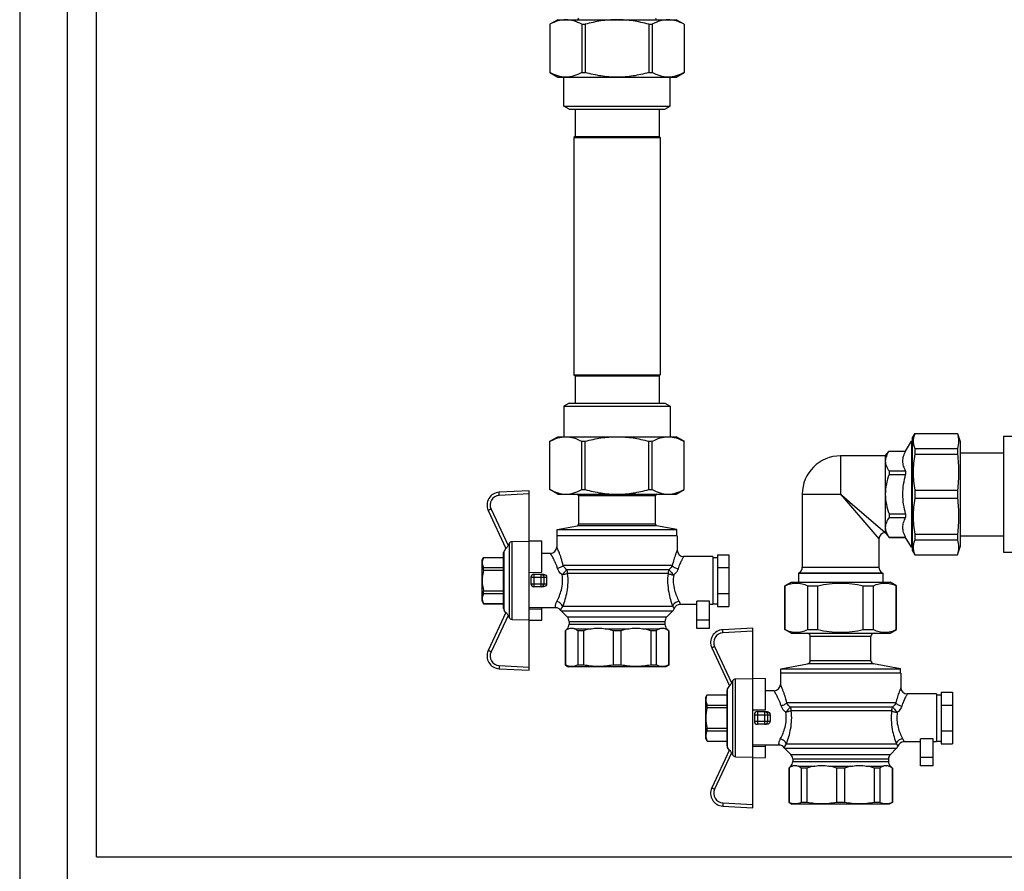
# Model space of a CAD drawing. Units: millimetres. Extents: x 0 to 841, y 0 to 594.
# Drawn here: x 416 to 509, y 222 to 302 of the extents above; entities that cross this region are included whole.
import ezdxf

# ---------------------------------------------------------------- set-up
doc = ezdxf.new("R2010")
doc.units = ezdxf.units.MM
doc.header["$LTSCALE"] = 46.255
doc.layers.get('0').update_dxf_attribs({"linetype": 'CONTINUOUS'})

msp = doc.modelspace()

# ---------------------------------------------------------------- linework, layer by layer
at = {"color": 7, "linetype": 'Continuous'}
for p, q in [((416.363, 406.626), (416.363, 192.426)), ((420.863, 192.426), (420.863, 402.126)), ((423.563, 223.776), (423.563, 399.426)), ((466.913, 302.376), (466.163, 301.943)), ((466.163, 301.943), (466.163, 297.409)), ((466.166, 301.943), (466.163, 301.943)), ((466.166, 301.943), (466.166, 297.409)), ((466.913, 302.376), (478.013, 302.376)), ((469.147, 301.943), (469.147, 297.409)), ((469.147, 301.943), (469.482, 301.943)), ((469.482, 301.943), (469.482, 297.409)), ((475.445, 301.943), (475.445, 297.409)), ((475.445, 301.943), (475.779, 301.943)), ((475.779, 301.943), (475.779, 297.409)), ((478.763, 301.943), (478.013, 302.376)), ((478.76, 301.943), (478.76, 297.409)), ((478.76, 301.943), (478.763, 301.943)), ((478.763, 301.943), (478.763, 297.409)), ((466.163, 297.409), (466.913, 296.976)), ((466.166, 297.409), (466.163, 297.409)), ((466.913, 296.976), (478.013, 296.976)), ((467.483, 294.253), (467.483, 296.976)), ((469.147, 297.409), (469.482, 297.409)), ((475.445, 297.409), (475.779, 297.409)), ((477.443, 294.253), (477.443, 296.976)), ((478.013, 296.976), (478.763, 297.409)), ((478.76, 297.409), (478.763, 297.409)), ((467.963, 293.976), (467.483, 294.253)), ((467.483, 294.253), (477.443, 294.253)), ((476.963, 293.976), (477.443, 294.253)), ((467.963, 293.976), (476.963, 293.976)), ((468.518, 293.976), (468.518, 291.426)), ((476.408, 293.976), (476.408, 291.426)), ((468.518, 291.426), (468.413, 291.321)), ((468.413, 291.321), (468.413, 269.031)), ((468.413, 291.321), (476.513, 291.321)), ((468.518, 291.426), (476.408, 291.426)), ((476.408, 291.426), (476.513, 291.321)), ((476.513, 291.321), (476.513, 269.031)), ((468.413, 269.031), (468.518, 268.926)), ((468.413, 269.031), (476.513, 269.031)), ((468.518, 268.926), (468.518, 266.376)), ((468.518, 268.926), (476.408, 268.926)), ((476.513, 269.031), (476.408, 268.926)), ((476.408, 268.926), (476.408, 266.376)), ((467.963, 266.376), (467.483, 266.099)), ((467.963, 266.376), (476.963, 266.376)), ((476.963, 266.376), (477.443, 266.099)), ((467.483, 266.099), (467.483, 263.226)), ((467.483, 266.099), (477.443, 266.099)), ((477.443, 266.099), (477.443, 263.226)), ((466.163, 262.793), (466.913, 263.226)), ((466.163, 258.259), (466.163, 262.793)), ((466.166, 262.793), (466.163, 262.793)), ((466.166, 258.259), (466.166, 262.793)), ((466.913, 263.226), (478.013, 263.226)), ((469.147, 258.259), (469.147, 262.793)), ((469.147, 262.793), (469.482, 262.793)), ((469.482, 258.259), (469.482, 262.793)), ((475.445, 258.259), (475.445, 262.793)), ((475.445, 262.793), (475.779, 262.793)), ((475.779, 258.259), (475.779, 262.793)), ((478.763, 262.793), (478.013, 263.226)), ((478.76, 258.259), (478.76, 262.793)), ((478.763, 262.793), (478.76, 262.793)), ((478.763, 258.259), (478.763, 262.793)), ((499.573, 261.876), (500.11, 262.806)), ((500.11, 262.806), (500.11, 252.846)), ((500.183, 262.806), (500.11, 262.806)), ((500.183, 263.076), (500.443, 263.526)), ((500.183, 263.076), (500.183, 252.576)), ((500.443, 263.526), (500.443, 263.513)), ((500.443, 263.526), (504.44, 263.526)), ((500.443, 263.513), (504.44, 263.513)), ((504.44, 263.526), (504.44, 263.513)), ((504.44, 263.526), (504.683, 262.776)), ((504.683, 262.776), (504.683, 252.876)), ((508.763, 263.271), (508.763, 252.381)), ((508.763, 263.271), (509.663, 263.271)), ((497.663, 261.426), (498.015, 261.876)), ((498.015, 261.871), (498.015, 261.876)), ((498.015, 261.876), (499.573, 261.876)), ((498.015, 261.871), (499.573, 261.871)), ((499.573, 261.871), (499.573, 261.876)), ((500.443, 262.116), (500.443, 261.578)), ((500.443, 262.116), (504.44, 262.116)), ((504.44, 262.116), (504.44, 261.578)), ((504.683, 261.726), (508.763, 261.726)), ((497.663, 261.426), (493.463, 261.426)), ((497.663, 261.426), (497.663, 254.226)), ((500.443, 261.578), (504.44, 261.578)), ((498.015, 260.016), (498.015, 259.681)), ((498.015, 260.016), (499.573, 260.016)), ((499.573, 260.016), (499.573, 259.681)), ((498.015, 259.681), (499.573, 259.681)), ((464.213, 258.156), (461.391, 258.008)), ((464.213, 241.296), (464.213, 258.156)), ((466.913, 257.826), (466.163, 258.259)), ((466.166, 258.259), (466.163, 258.259)), ((469.147, 258.259), (469.482, 258.259)), ((475.445, 258.259), (475.779, 258.259)), ((478.013, 257.826), (478.763, 258.259)), ((478.763, 258.259), (478.76, 258.259)), ((500.443, 258.206), (500.443, 257.445)), ((500.443, 258.206), (504.44, 258.206)), ((504.44, 258.206), (504.44, 257.445)), ((466.913, 257.826), (478.013, 257.826)), ((468.863, 255.009), (468.863, 257.676)), ((476.063, 255.009), (476.063, 257.676)), ((489.863, 257.826), (489.863, 250.972)), ((500.443, 257.445), (504.44, 257.445)), ((460.366, 256.302), (462.029, 252.735)), ((498.015, 255.97), (498.015, 255.636)), ((498.015, 255.97), (499.573, 255.97)), ((498.015, 255.636), (499.573, 255.636)), ((499.573, 255.97), (499.573, 255.636)), ((466.838, 254.526), (468.739, 254.861)), ((466.838, 253.926), (466.838, 254.526)), ((466.838, 254.526), (478.088, 254.526)), ((478.088, 254.526), (476.187, 254.861)), ((478.088, 253.926), (478.088, 254.526)), ((462.606, 253.391), (464.213, 253.413)), ((464.213, 253.461), (465.413, 253.436)), ((465.413, 250.497), (465.413, 253.436)), ((466.808, 253.926), (466.808, 252.876)), ((478.118, 253.926), (466.808, 253.926)), ((478.118, 253.926), (478.118, 252.576)), ((497.063, 253.626), (497.063, 250.972)), ((497.663, 254.226), (498.015, 253.776)), ((498.015, 253.776), (498.015, 253.78)), ((498.015, 253.78), (499.573, 253.78)), ((498.015, 253.776), (499.573, 253.776)), ((499.573, 253.776), (499.573, 253.78)), ((500.11, 252.846), (499.573, 253.776)), ((500.443, 254.073), (500.443, 253.535)), ((500.443, 254.073), (504.44, 254.073)), ((500.443, 253.535), (504.44, 253.535)), ((504.44, 254.073), (504.44, 253.535)), ((504.683, 253.926), (508.763, 253.926)), ((462.013, 252.771), (461.854, 252.495)), ((462.351, 253.237), (462.226, 253.012)), ((500.183, 252.846), (500.11, 252.846)), ((500.183, 252.576), (500.443, 252.126)), ((504.44, 252.126), (504.683, 252.876)), ((459.803, 251.676), (459.933, 251.901)), ((459.803, 247.776), (459.803, 251.676)), ((459.933, 251.896), (459.933, 251.901)), ((459.933, 251.901), (461.813, 251.901)), ((459.933, 251.896), (461.813, 251.896)), ((461.813, 247.106), (461.813, 252.345)), ((466.208, 252.276), (465.413, 252.276)), ((481.463, 251.976), (478.718, 251.976)), ((481.463, 251.976), (481.463, 247.476)), ((481.463, 251.901), (481.913, 251.901)), ((481.913, 252.151), (481.913, 247.301)), ((481.913, 252.151), (482.963, 252.151)), ((482.963, 252.151), (482.963, 247.301)), ((500.443, 252.139), (500.443, 252.126)), ((500.443, 252.139), (504.44, 252.139)), ((500.443, 252.126), (504.44, 252.126)), ((504.44, 252.139), (504.44, 252.126)), ((508.763, 252.381), (509.663, 252.381)), ((459.933, 250.689), (459.933, 250.933)), ((459.933, 250.933), (461.813, 250.933)), ((459.933, 250.689), (461.813, 250.689)), ((481.913, 250.938), (482.963, 250.938)), ((464.213, 250.476), (465.413, 250.497)), ((464.363, 250.026), (464.363, 249.426)), ((464.663, 250.326), (465.553, 250.326)), ((489.563, 250.453), (489.503, 250.418)), ((489.503, 250.418), (489.503, 249.576)), ((489.503, 250.418), (497.423, 250.418)), ((497.363, 250.453), (497.423, 250.418)), ((497.423, 250.418), (497.423, 249.576)), ((459.933, 248.519), (459.933, 248.762)), ((459.933, 248.762), (461.813, 248.762)), ((465.553, 249.126), (464.663, 249.126)), ((488.213, 249.229), (488.813, 249.576)), ((488.213, 245.122), (488.213, 249.229)), ((488.213, 249.229), (488.243, 249.229)), ((488.243, 245.122), (488.243, 249.229)), ((488.813, 249.576), (498.113, 249.576)), ((490.37, 245.122), (490.37, 249.229)), ((490.37, 249.229), (491.337, 249.229)), ((491.337, 245.122), (491.337, 249.229)), ((495.59, 245.122), (495.59, 249.229)), ((495.59, 249.229), (496.557, 249.229)), ((496.557, 245.122), (496.557, 249.229)), ((498.713, 249.229), (498.113, 249.576)), ((498.684, 245.122), (498.684, 249.229)), ((498.684, 249.229), (498.713, 249.229)), ((498.713, 245.122), (498.713, 249.229)), ((459.933, 248.519), (461.813, 248.519)), ((481.913, 248.513), (482.963, 248.513)), ((459.803, 247.776), (459.933, 247.551)), ((459.933, 247.551), (459.933, 247.555)), ((459.933, 247.555), (461.813, 247.555)), ((459.933, 247.551), (461.813, 247.551)), ((462.013, 246.681), (461.854, 246.956)), ((466.688, 247.176), (464.213, 247.176)), ((465.413, 247.011), (464.213, 247.027)), ((465.413, 246.016), (465.413, 247.176)), ((479.963, 247.476), (478.395, 247.476)), ((479.963, 245.226), (479.963, 247.777)), ((481.163, 247.777), (479.963, 247.777)), ((481.163, 245.226), (481.163, 247.777)), ((481.463, 247.476), (481.163, 247.476)), ((481.463, 247.551), (481.913, 247.551)), ((481.913, 247.301), (482.963, 247.301)), ((462.029, 246.717), (460.366, 243.149)), ((462.226, 246.439), (462.351, 246.214)), ((462.606, 246.061), (464.213, 246.039)), ((464.213, 245.99), (465.413, 246.016)), ((467.239, 246.85), (467.788, 246.302)), ((477.688, 246.85), (477.139, 246.302)), ((467.788, 245.2), (467.603, 245.016)), ((467.963, 245.877), (467.963, 245.624)), ((476.963, 245.877), (476.963, 245.624)), ((477.139, 245.2), (477.323, 245.016)), ((481.163, 245.226), (479.963, 245.226)), ((485.213, 245.256), (482.391, 245.108)), ((485.213, 228.396), (485.213, 245.256)), ((488.813, 244.776), (488.213, 245.122)), ((488.213, 245.122), (488.243, 245.122)), ((490.37, 245.122), (491.337, 245.122)), ((495.59, 245.122), (496.557, 245.122)), ((498.113, 244.776), (498.713, 245.122)), ((498.684, 245.122), (498.713, 245.122)), ((467.603, 245.016), (467.603, 241.79)), ((467.603, 245.016), (467.618, 245.016)), ((467.618, 245.016), (467.618, 241.79)), ((468.772, 245.016), (468.772, 241.79)), ((469.302, 245.016), (468.772, 245.016)), ((469.302, 245.016), (469.302, 241.79)), ((472.089, 245.016), (472.089, 241.79)), ((472.838, 245.016), (472.089, 245.016)), ((472.838, 245.016), (472.838, 241.79)), ((475.625, 245.016), (475.625, 241.79)), ((476.154, 245.016), (475.625, 245.016)), ((476.154, 245.016), (476.154, 241.79)), ((477.309, 245.016), (477.309, 241.79)), ((477.309, 245.016), (477.323, 245.016)), ((477.323, 245.016), (477.323, 241.79)), ((488.813, 244.776), (498.113, 244.776)), ((490.613, 242.187), (490.613, 244.476)), ((496.313, 242.187), (496.313, 244.476)), ((481.366, 243.402), (483.029, 239.835)), ((461.391, 241.444), (464.213, 241.296)), ((467.603, 241.79), (467.888, 241.626)), ((467.618, 241.79), (467.603, 241.79)), ((477.038, 241.626), (467.888, 241.626)), ((469.302, 241.79), (468.772, 241.79)), ((472.838, 241.79), (472.089, 241.79)), ((476.154, 241.79), (475.625, 241.79)), ((477.323, 241.79), (477.038, 241.626)), ((477.323, 241.79), (477.309, 241.79)), ((487.838, 241.446), (490.365, 241.891)), ((487.838, 241.026), (487.838, 241.446)), ((487.838, 241.446), (499.088, 241.446)), ((499.088, 241.446), (496.561, 241.891)), ((499.088, 241.026), (499.088, 241.446)), ((483.606, 240.491), (485.213, 240.513)), ((485.213, 240.561), (486.413, 240.536)), ((486.413, 237.597), (486.413, 240.536)), ((487.808, 241.026), (487.808, 239.976)), ((499.118, 241.026), (487.808, 241.026)), ((499.118, 241.026), (499.118, 239.676)), ((483.013, 239.871), (482.854, 239.595)), ((483.351, 240.337), (483.226, 240.112)), ((480.803, 238.776), (480.933, 239.001)), ((480.803, 234.876), (480.803, 238.776)), ((480.933, 238.996), (480.933, 239.001)), ((480.933, 239.001), (482.813, 239.001)), ((480.933, 238.996), (482.813, 238.996)), ((482.813, 234.206), (482.813, 239.445)), ((487.208, 239.376), (486.413, 239.376)), ((502.463, 239.076), (499.718, 239.076)), ((502.463, 239.076), (502.463, 234.576)), ((502.463, 239.001), (502.913, 239.001)), ((502.913, 239.251), (502.913, 234.401)), ((502.913, 239.251), (503.963, 239.251)), ((503.963, 239.251), (503.963, 234.401)), ((480.933, 237.789), (480.933, 238.033)), ((480.933, 238.033), (482.813, 238.033)), ((480.933, 237.789), (482.813, 237.789)), ((502.913, 238.038), (503.963, 238.038)), ((485.213, 237.576), (486.413, 237.597)), ((485.363, 237.126), (485.363, 236.526)), ((485.663, 237.426), (486.553, 237.426)), ((480.933, 235.619), (480.933, 235.862)), ((480.933, 235.862), (482.813, 235.862)), ((486.553, 236.226), (485.663, 236.226)), ((480.933, 235.619), (482.813, 235.619)), ((502.913, 235.613), (503.963, 235.613)), ((480.803, 234.876), (480.933, 234.651)), ((480.933, 234.651), (480.933, 234.655)), ((480.933, 234.655), (482.813, 234.655)), ((480.933, 234.651), (482.813, 234.651)), ((483.013, 233.781), (482.854, 234.056)), ((487.688, 234.276), (485.213, 234.276)), ((486.413, 234.111), (485.213, 234.127)), ((486.413, 233.116), (486.413, 234.276)), ((500.963, 234.576), (499.395, 234.576)), ((500.963, 232.326), (500.963, 234.877)), ((502.163, 234.877), (500.963, 234.877)), ((502.163, 232.326), (502.163, 234.877)), ((502.463, 234.576), (502.163, 234.576)), ((502.463, 234.651), (502.913, 234.651)), ((502.913, 234.401), (503.963, 234.401)), ((483.029, 233.817), (481.366, 230.249)), ((483.226, 233.539), (483.351, 233.314)), ((483.606, 233.161), (485.213, 233.139)), ((485.213, 233.09), (486.413, 233.116)), ((488.239, 233.95), (488.788, 233.402)), ((498.688, 233.95), (498.139, 233.402)), ((488.788, 232.3), (488.603, 232.116)), ((488.603, 232.116), (488.603, 228.89)), ((488.603, 232.116), (488.618, 232.116)), ((488.618, 232.116), (488.618, 228.89)), ((488.963, 232.977), (488.963, 232.724)), ((489.772, 232.116), (489.772, 228.89)), ((490.302, 232.116), (489.772, 232.116)), ((490.302, 232.116), (490.302, 228.89)), ((493.089, 232.116), (493.089, 228.89)), ((493.838, 232.116), (493.089, 232.116)), ((493.838, 232.116), (493.838, 228.89)), ((496.625, 232.116), (496.625, 228.89)), ((497.154, 232.116), (496.625, 232.116)), ((497.154, 232.116), (497.154, 228.89)), ((497.963, 232.977), (497.963, 232.724)), ((498.139, 232.3), (498.323, 232.116)), ((498.309, 232.116), (498.309, 228.89)), ((498.309, 232.116), (498.323, 232.116)), ((498.323, 232.116), (498.323, 228.89)), ((502.163, 232.326), (500.963, 232.326)), ((482.391, 228.544), (485.213, 228.396)), ((488.603, 228.89), (488.888, 228.726)), ((488.618, 228.89), (488.603, 228.89)), ((498.038, 228.726), (488.888, 228.726)), ((490.302, 228.89), (489.772, 228.89)), ((493.838, 228.89), (493.089, 228.89)), ((497.154, 228.89), (496.625, 228.89)), ((498.323, 228.89), (498.038, 228.726)), ((498.323, 228.89), (498.309, 228.89)), ((423.563, 223.776), (739.763, 223.776))]:
    msp.add_line(p, q, dxfattribs=at)
at = {"color": 9, "linetype": 'Continuous'}
for p, q in [((493.463, 261.426), (493.463, 257.826)), ((464.213, 257.856), (461.401, 257.708)), ((476.063, 257.676), (468.863, 257.676)), ((489.863, 257.826), (493.463, 257.826)), ((493.463, 257.826), (497.063, 253.626)), ((493.463, 257.826), (497.663, 254.226)), ((460.632, 256.429), (462.226, 253.012)), ((495.629, 255.299), (495.79, 255.111)), ((476.187, 254.861), (468.739, 254.861)), ((476.063, 255.009), (468.863, 255.009)), ((497.496, 254.369), (497.542, 254.33)), ((462.606, 246.061), (462.606, 253.391)), ((497.038, 253.655), (497.052, 253.639)), ((497.061, 253.629), (497.063, 253.626)), ((461.854, 246.956), (461.854, 252.495)), ((462.351, 246.214), (462.351, 253.237)), ((477.655, 251.129), (467.416, 251.129)), ((467.719, 250.76), (477.366, 250.76)), ((489.863, 250.972), (497.063, 250.972)), ((464.363, 250.026), (465.849, 250.026)), ((464.663, 250.326), (464.663, 249.126)), ((465.333, 249.126), (465.333, 250.326)), ((465.623, 249.426), (465.623, 250.026)), ((477.253, 250.39), (467.829, 250.39)), ((489.563, 250.453), (497.363, 250.453)), ((464.363, 249.426), (465.849, 249.426)), ((477.702, 247.274), (467.365, 247.274)), ((462.226, 246.439), (460.632, 243.023)), ((477.688, 246.85), (467.239, 246.85)), ((467.788, 246.302), (477.139, 246.302)), ((481.163, 246.008), (479.963, 246.008)), ((467.788, 245.2), (467.92, 245.2)), ((467.963, 245.877), (476.963, 245.877)), ((467.963, 245.624), (476.963, 245.624)), ((468.47, 245.2), (470.03, 245.2)), ((471.36, 245.2), (473.566, 245.2)), ((474.896, 245.2), (476.456, 245.2)), ((477.007, 245.2), (477.139, 245.2)), ((485.213, 244.956), (482.401, 244.808)), ((496.313, 244.476), (490.613, 244.476)), ((481.632, 243.529), (483.226, 240.112)), ((461.401, 241.743), (464.213, 241.596)), ((496.561, 241.891), (490.365, 241.891)), ((496.313, 242.187), (490.613, 242.187)), ((483.606, 233.161), (483.606, 240.491)), ((482.854, 234.056), (482.854, 239.595)), ((483.351, 233.314), (483.351, 240.337)), ((498.655, 238.229), (488.416, 238.229)), ((488.719, 237.86), (498.366, 237.86)), ((485.363, 237.126), (486.849, 237.126)), ((485.663, 237.426), (485.663, 236.226)), ((486.333, 236.226), (486.333, 237.426)), ((486.623, 236.526), (486.623, 237.126)), ((498.253, 237.49), (488.829, 237.49)), ((485.363, 236.526), (486.849, 236.526)), ((498.702, 234.374), (488.365, 234.374)), ((483.226, 233.539), (481.632, 230.123)), ((498.688, 233.95), (488.239, 233.95)), ((488.788, 233.402), (498.139, 233.402)), ((502.163, 233.108), (500.963, 233.108)), ((488.788, 232.3), (488.92, 232.3)), ((488.963, 232.977), (497.963, 232.977)), ((488.963, 232.724), (497.963, 232.724)), ((489.47, 232.3), (491.03, 232.3)), ((492.36, 232.3), (494.566, 232.3)), ((495.896, 232.3), (497.456, 232.3)), ((498.007, 232.3), (498.139, 232.3)), ((482.401, 228.843), (485.213, 228.696))]:
    msp.add_line(p, q, dxfattribs=at)
for points in [[(493.463, 257.826), (493.709, 257.537), (493.952, 257.255), (494.19, 256.979)], [(493.463, 257.826), (493.752, 257.58), (494.034, 257.338), (494.31, 257.1)], [(497.634, 254.251), (497.66, 254.229), (497.663, 254.226)]]:
    msp.add_lwpolyline(points, dxfattribs=at)
at = {"color": 7, "linetype": 'Continuous'}
for centre, radius, start, end in [((468.713, 302.526), 0.15, 270, 360), ((476.213, 302.526), 0.15, 180, 270), ((493.463, 257.826), 3.6, 90, 180), ((461.453, 256.81), 1.2, 93, 205), ((468.713, 257.676), 0.15, 0, 90), ((476.213, 257.676), 0.15, 90, 180), ((468.713, 255.009), 0.15, 280, 360), ((476.213, 255.009), 0.15, 180, 260), ((497.663, 253.626), 0.6, 90, 180), ((462.113, 252.345), 0.3, 150, 180), ((466.208, 252.876), 0.6, 270, 360), ((478.718, 252.576), 0.6, 180, 270), ((489.263, 250.972), 0.6, 300, 360), ((497.663, 250.972), 0.6, 180, 240), ((464.663, 250.026), 0.3, 90, 180), ((464.663, 249.426), 0.3, 180, 270), ((462.113, 247.106), 0.3, 180, 210), ((466.688, 246.576), 0.6, 35.59886, 90), ((467.663, 247.274), 0.6, 215.59886, 225), ((477.263, 247.274), 0.6, 315, 340.6033), ((478.395, 246.876), 0.6, 90, 160.6033), ((467.363, 245.877), 0.6, 0, 45), ((477.563, 245.877), 0.6, 135, 180), ((467.363, 245.624), 0.6, 315, 360), ((477.563, 245.624), 0.6, 180, 225), ((482.453, 243.91), 1.2, 93, 205), ((490.313, 244.476), 0.3, 0, 90), ((496.613, 244.476), 0.3, 90, 180), ((461.453, 242.642), 1.2, 155, 267), ((490.313, 242.187), 0.3, 280, 360), ((496.613, 242.187), 0.3, 180, 260), ((483.113, 239.445), 0.3, 150, 180), ((487.208, 239.976), 0.6, 270, 360), ((499.718, 239.676), 0.6, 180, 270), ((485.663, 237.126), 0.3, 90, 180), ((485.663, 236.526), 0.3, 180, 270), ((483.113, 234.206), 0.3, 180, 210), ((487.688, 233.676), 0.6, 35.59886, 90), ((488.663, 234.374), 0.6, 215.59886, 225), ((498.263, 234.374), 0.6, 315, 340.6033), ((499.395, 233.976), 0.6, 90, 160.6033), ((488.363, 232.977), 0.6, 0, 45), ((498.563, 232.977), 0.6, 135, 180), ((488.363, 232.724), 0.6, 315, 360), ((498.563, 232.724), 0.6, 180, 225), ((482.453, 229.742), 1.2, 155, 267)]:
    msp.add_arc(centre, radius, start, end, dxfattribs=at)
at = {"color": 9, "linetype": 'Continuous'}
for centre, start, end in [((461.448, 256.81), 93, 205), ((482.448, 243.91), 93, 205), ((461.448, 242.642), 155, 267), ((482.448, 229.742), 155, 267)]:
    msp.add_arc(centre, 0.9, start, end, dxfattribs=at)
at = {"color": 7, "linetype": 'Continuous'}
for centre in [(466.528, 249.726), (487.528, 236.826)]:
    msp.add_ellipse(centre, major_axis=(0, 2.55), ratio=0.267949, start_param=1.452876, end_param=1.688716, dxfattribs=at)
for points, knots in [([(467.657, 302.376), (467.403, 302.376), (466.88, 302.289), (466.401, 302.071), (466.166, 301.943)], [0, 0, 0, 0, 0.486555, 1, 1, 1, 1]), ([(469.147, 301.943), (468.912, 302.071), (468.434, 302.289), (467.911, 302.376), (467.657, 302.376)], [0, 0, 0, 0, 0.513445, 1, 1, 1, 1]), ([(472.463, 302.376), (471.96, 302.376), (470.952, 302.295), (469.968, 302.076), (469.482, 301.943)], [0, 0, 0, 0, 0.499918, 1, 1, 1, 1]), ([(475.445, 301.943), (474.959, 302.076), (473.974, 302.295), (472.966, 302.376), (472.463, 302.376)], [0, 0, 0, 0, 0.500082, 1, 1, 1, 1]), ([(477.27, 302.376), (477.016, 302.376), (476.492, 302.289), (476.014, 302.071), (475.779, 301.943)], [0, 0, 0, 0, 0.486555, 1, 1, 1, 1]), ([(478.76, 301.943), (478.525, 302.071), (478.047, 302.289), (477.524, 302.376), (477.27, 302.376)], [0, 0, 0, 0, 0.513445, 1, 1, 1, 1]), ([(467.657, 296.976), (467.403, 296.976), (466.88, 297.063), (466.401, 297.28), (466.166, 297.409)], [0, 0, 0, 0, 0.486555, 1, 1, 1, 1]), ([(469.147, 297.409), (468.912, 297.28), (468.434, 297.063), (467.911, 296.976), (467.657, 296.976)], [0, 0, 0, 0, 0.513445, 1, 1, 1, 1]), ([(472.463, 296.976), (471.96, 296.976), (470.952, 297.057), (469.968, 297.276), (469.482, 297.409)], [0, 0, 0, 0, 0.499918, 1, 1, 1, 1]), ([(475.445, 297.409), (474.959, 297.276), (473.974, 297.057), (472.966, 296.976), (472.463, 296.976)], [0, 0, 0, 0, 0.500082, 1, 1, 1, 1]), ([(477.27, 296.976), (477.016, 296.976), (476.492, 297.063), (476.014, 297.28), (475.779, 297.409)], [0, 0, 0, 0, 0.486555, 1, 1, 1, 1]), ([(478.76, 297.409), (478.525, 297.28), (478.047, 297.063), (477.524, 296.976), (477.27, 296.976)], [0, 0, 0, 0, 0.513445, 1, 1, 1, 1]), ([(466.166, 262.793), (466.401, 262.921), (466.88, 263.139), (467.403, 263.226), (467.657, 263.226)], [0, 0, 0, 0, 0.513438, 1, 1, 1, 1]), ([(467.657, 263.226), (467.911, 263.226), (468.434, 263.139), (468.912, 262.921), (469.147, 262.793)], [0, 0, 0, 0, 0.486562, 1, 1, 1, 1]), ([(469.482, 262.793), (469.968, 262.926), (470.952, 263.145), (471.96, 263.226), (472.463, 263.226)], [0, 0, 0, 0, 0.500075, 1, 1, 1, 1]), ([(472.463, 263.226), (472.966, 263.226), (473.974, 263.145), (474.959, 262.926), (475.445, 262.793)], [0, 0, 0, 0, 0.499925, 1, 1, 1, 1]), ([(475.779, 262.793), (476.014, 262.921), (476.492, 263.139), (477.016, 263.226), (477.27, 263.226)], [0, 0, 0, 0, 0.513438, 1, 1, 1, 1]), ([(477.27, 263.226), (477.524, 263.226), (478.047, 263.139), (478.525, 262.921), (478.76, 262.793)], [0, 0, 0, 0, 0.486562, 1, 1, 1, 1]), ([(500.443, 263.513), (500.389, 263.402), (500.302, 263.175), (500.254, 262.815), (500.302, 262.455), (500.389, 262.228), (500.443, 262.116)], [0, 0, 0, 0, 0.255931, 0.5, 0.744069, 1, 1, 1, 1]), ([(498.015, 261.871), (497.913, 261.729), (497.739, 261.44), (497.663, 261.104), (497.663, 260.944)], [0, 0, 0, 0, 0.521308, 1, 1, 1, 1]), ([(499.573, 260.016), (499.496, 260.162), (499.365, 260.461), (499.288, 260.944), (499.365, 261.426), (499.496, 261.725), (499.573, 261.871)], [0, 0, 0, 0, 0.256314, 0.5, 0.743686, 1, 1, 1, 1]), ([(497.663, 260.944), (497.663, 260.783), (497.739, 260.447), (497.913, 260.158), (498.015, 260.016)], [0, 0, 0, 0, 0.478692, 1, 1, 1, 1]), ([(500.443, 261.578), (500.332, 261.024), (500.208, 259.892), (500.332, 258.76), (500.443, 258.206)], [0, 0, 0, 0, 0.5, 1, 1, 1, 1]), ([(498.015, 259.681), (497.909, 259.384), (497.731, 258.775), (497.663, 258.142), (497.663, 257.826)], [0, 0, 0, 0, 0.500142, 1, 1, 1, 1]), ([(499.573, 255.97), (499.493, 256.273), (499.362, 256.887), (499.289, 257.826), (499.362, 258.765), (499.493, 259.379), (499.573, 259.681)], [0, 0, 0, 0, 0.250032, 0.5, 0.749968, 1, 1, 1, 1]), ([(466.166, 258.259), (466.401, 258.13), (466.88, 257.913), (467.403, 257.826), (467.657, 257.826)], [0, 0, 0, 0, 0.513438, 1, 1, 1, 1]), ([(467.657, 257.826), (467.911, 257.826), (468.434, 257.913), (468.912, 258.13), (469.147, 258.259)], [0, 0, 0, 0, 0.486562, 1, 1, 1, 1]), ([(469.482, 258.259), (469.968, 258.126), (470.952, 257.907), (471.96, 257.826), (472.463, 257.826)], [0, 0, 0, 0, 0.500075, 1, 1, 1, 1]), ([(472.463, 257.826), (472.966, 257.826), (473.974, 257.907), (474.959, 258.126), (475.445, 258.259)], [0, 0, 0, 0, 0.499925, 1, 1, 1, 1]), ([(475.779, 258.259), (476.014, 258.13), (476.492, 257.913), (477.016, 257.826), (477.27, 257.826)], [0, 0, 0, 0, 0.513438, 1, 1, 1, 1]), ([(477.27, 257.826), (477.524, 257.826), (478.047, 257.913), (478.525, 258.13), (478.76, 258.259)], [0, 0, 0, 0, 0.486562, 1, 1, 1, 1]), ([(497.663, 257.826), (497.663, 257.51), (497.731, 256.877), (497.909, 256.268), (498.015, 255.97)], [0, 0, 0, 0, 0.499858, 1, 1, 1, 1]), ([(500.443, 257.445), (500.332, 256.891), (500.208, 255.759), (500.332, 254.627), (500.443, 254.073)], [0, 0, 0, 0, 0.5, 1, 1, 1, 1]), ([(498.015, 255.636), (497.913, 255.494), (497.739, 255.205), (497.663, 254.868), (497.663, 254.708)], [0, 0, 0, 0, 0.521308, 1, 1, 1, 1]), ([(499.573, 253.78), (499.496, 253.927), (499.365, 254.226), (499.288, 254.708), (499.365, 255.19), (499.496, 255.489), (499.573, 255.636)], [0, 0, 0, 0, 0.256314, 0.5, 0.743686, 1, 1, 1, 1]), ([(497.663, 254.708), (497.663, 254.548), (497.739, 254.212), (497.913, 253.922), (498.015, 253.78)], [0, 0, 0, 0, 0.478692, 1, 1, 1, 1]), ([(462.351, 253.237), (462.376, 253.282), (462.451, 253.361), (462.555, 253.39), (462.606, 253.391)], [0, 0, 0, 0, 0.500214, 1, 1, 1, 1]), ([(500.443, 253.535), (500.389, 253.424), (500.302, 253.197), (500.254, 252.837), (500.302, 252.477), (500.389, 252.25), (500.443, 252.139)], [0, 0, 0, 0, 0.255931, 0.5, 0.744069, 1, 1, 1, 1]), ([(462.226, 253.012), (462.205, 252.976), (462.166, 252.908), (462.115, 252.828), (462.077, 252.777), (462.058, 252.753), (462.044, 252.741), (462.038, 252.734), (462.03, 252.733), (462.029, 252.735)], [0, 0, 0, 0, 0.363019, 0.688081, 0.819486, 0.918574, 0.953542, 0.978069, 1, 1, 1, 1]), ([(459.933, 251.896), (459.913, 251.858), (459.843, 251.706), (459.803, 251.538), (459.803, 251.415)], [0, 0, 0, 0, 0.260531, 1, 1, 1, 1]), ([(459.803, 251.415), (459.803, 251.374), (459.815, 251.206), (459.876, 251.046), (459.933, 250.933)], [0, 0, 0, 0, 0.243204, 1, 1, 1, 1]), ([(465.553, 250.326), (465.63, 250.326), (465.791, 250.265), (465.852, 250.102), (465.849, 250.026)], [0, 0, 0, 0, 0.501952, 1, 1, 1, 1]), ([(465.849, 249.426), (465.852, 249.35), (465.791, 249.187), (465.63, 249.126), (465.553, 249.126)], [0, 0, 0, 0, 0.498048, 1, 1, 1, 1]), ([(488.243, 249.229), (488.413, 249.309), (488.758, 249.44), (489.306, 249.514), (489.854, 249.44), (490.2, 249.309), (490.37, 249.229)], [0, 0, 0, 0, 0.254979, 0.5, 0.745021, 1, 1, 1, 1]), ([(496.557, 249.229), (496.727, 249.309), (497.072, 249.44), (497.62, 249.514), (498.168, 249.44), (498.514, 249.309), (498.684, 249.229)], [0, 0, 0, 0, 0.254979, 0.5, 0.745021, 1, 1, 1, 1]), ([(459.933, 248.519), (459.913, 248.48), (459.843, 248.329), (459.803, 248.161), (459.803, 248.037)], [0, 0, 0, 0, 0.260531, 1, 1, 1, 1]), ([(459.803, 248.037), (459.803, 247.996), (459.815, 247.829), (459.876, 247.668), (459.933, 247.555)], [0, 0, 0, 0, 0.243204, 1, 1, 1, 1]), ([(462.029, 246.717), (462.03, 246.719), (462.038, 246.717), (462.044, 246.711), (462.058, 246.699), (462.077, 246.675), (462.115, 246.623), (462.166, 246.544), (462.205, 246.476), (462.226, 246.439)], [0, 0, 0, 0, 0.021931, 0.046458, 0.081428, 0.180516, 0.311921, 0.636982, 1, 1, 1, 1]), ([(462.606, 246.061), (462.555, 246.061), (462.451, 246.091), (462.376, 246.17), (462.351, 246.214)], [0, 0, 0, 0, 0.499786, 1, 1, 1, 1]), ([(467.92, 245.2), (467.894, 245.19), (467.786, 245.14), (467.688, 245.073), (467.618, 245.016)], [0, 0, 0, 0, 0.236936, 1, 1, 1, 1]), ([(468.772, 245.016), (468.748, 245.036), (468.654, 245.107), (468.551, 245.168), (468.47, 245.2)], [0, 0, 0, 0, 0.264301, 1, 1, 1, 1]), ([(476.456, 245.2), (476.43, 245.19), (476.323, 245.14), (476.224, 245.073), (476.154, 245.016)], [0, 0, 0, 0, 0.236936, 1, 1, 1, 1]), ([(477.309, 245.016), (477.285, 245.036), (477.191, 245.107), (477.088, 245.168), (477.007, 245.2)], [0, 0, 0, 0, 0.264301, 1, 1, 1, 1]), ([(488.243, 245.122), (488.413, 245.043), (488.758, 244.912), (489.306, 244.838), (489.854, 244.912), (490.2, 245.043), (490.37, 245.122)], [0, 0, 0, 0, 0.254979, 0.5, 0.745021, 1, 1, 1, 1]), ([(496.557, 245.122), (496.727, 245.043), (497.072, 244.912), (497.62, 244.838), (498.168, 244.912), (498.514, 245.043), (498.684, 245.122)], [0, 0, 0, 0, 0.254979, 0.5, 0.745021, 1, 1, 1, 1]), ([(483.351, 240.337), (483.376, 240.382), (483.451, 240.461), (483.555, 240.49), (483.606, 240.491)], [0, 0, 0, 0, 0.500214, 1, 1, 1, 1]), ([(483.226, 240.112), (483.205, 240.076), (483.166, 240.008), (483.115, 239.928), (483.077, 239.877), (483.058, 239.853), (483.044, 239.841), (483.038, 239.834), (483.03, 239.833), (483.029, 239.835)], [0, 0, 0, 0, 0.363017, 0.688079, 0.819485, 0.918573, 0.953542, 0.978069, 1, 1, 1, 1]), ([(480.933, 238.996), (480.913, 238.958), (480.843, 238.806), (480.803, 238.638), (480.803, 238.515)], [0, 0, 0, 0, 0.260531, 1, 1, 1, 1]), ([(480.803, 238.515), (480.803, 238.474), (480.815, 238.306), (480.876, 238.146), (480.933, 238.033)], [0, 0, 0, 0, 0.243204, 1, 1, 1, 1]), ([(486.553, 237.426), (486.63, 237.426), (486.791, 237.365), (486.852, 237.202), (486.849, 237.126)], [0, 0, 0, 0, 0.501952, 1, 1, 1, 1]), ([(486.849, 236.526), (486.852, 236.45), (486.791, 236.287), (486.63, 236.226), (486.553, 236.226)], [0, 0, 0, 0, 0.498048, 1, 1, 1, 1]), ([(480.933, 235.619), (480.913, 235.58), (480.843, 235.429), (480.803, 235.261), (480.803, 235.137)], [0, 0, 0, 0, 0.260531, 1, 1, 1, 1]), ([(480.803, 235.137), (480.803, 235.096), (480.815, 234.929), (480.876, 234.768), (480.933, 234.655)], [0, 0, 0, 0, 0.243204, 1, 1, 1, 1]), ([(483.029, 233.817), (483.03, 233.819), (483.038, 233.817), (483.044, 233.811), (483.058, 233.799), (483.077, 233.775), (483.115, 233.723), (483.166, 233.644), (483.205, 233.576), (483.226, 233.539)], [0, 0, 0, 0, 0.021931, 0.046458, 0.081428, 0.180517, 0.311923, 0.636984, 1, 1, 1, 1]), ([(483.606, 233.161), (483.555, 233.161), (483.451, 233.191), (483.376, 233.27), (483.351, 233.314)], [0, 0, 0, 0, 0.499786, 1, 1, 1, 1]), ([(488.92, 232.3), (488.894, 232.29), (488.786, 232.24), (488.688, 232.173), (488.618, 232.116)], [0, 0, 0, 0, 0.236936, 1, 1, 1, 1]), ([(489.772, 232.116), (489.748, 232.136), (489.654, 232.207), (489.551, 232.268), (489.47, 232.3)], [0, 0, 0, 0, 0.264301, 1, 1, 1, 1]), ([(497.456, 232.3), (497.43, 232.29), (497.323, 232.24), (497.224, 232.173), (497.154, 232.116)], [0, 0, 0, 0, 0.236936, 1, 1, 1, 1]), ([(498.309, 232.116), (498.285, 232.136), (498.191, 232.207), (498.088, 232.268), (498.007, 232.3)], [0, 0, 0, 0, 0.264301, 1, 1, 1, 1])]:
    msp.add_open_spline(points, degree=3, knots=knots, dxfattribs=at)
for points in [[(504.44, 263.513), (504.501, 263.286), (504.573, 262.815), (504.501, 262.343), (504.44, 262.116)], [(504.44, 261.578), (504.503, 261.019), (504.572, 259.892), (504.503, 258.766), (504.44, 258.206)], [(504.44, 257.445), (504.503, 256.886), (504.572, 255.759), (504.503, 254.633), (504.44, 254.073)], [(504.44, 253.535), (504.501, 253.308), (504.573, 252.837), (504.501, 252.365), (504.44, 252.139)], [(459.933, 250.689), (459.853, 250.375), (459.803, 250.05), (459.803, 249.726)], [(459.803, 249.726), (459.803, 249.402), (459.853, 249.076), (459.933, 248.762)], [(491.337, 249.229), (492.032, 249.392), (493.463, 249.586), (494.895, 249.392), (495.59, 249.229)], [(467.92, 245.2), (468.007, 245.235), (468.195, 245.293), (468.383, 245.235), (468.47, 245.2)], [(470.03, 245.2), (469.783, 245.159), (469.539, 245.096), (469.302, 245.016)], [(470.03, 245.2), (470.25, 245.237), (470.695, 245.292), (471.141, 245.237), (471.36, 245.2)], [(472.089, 245.016), (471.851, 245.096), (471.607, 245.159), (471.36, 245.2)], [(473.566, 245.2), (473.319, 245.159), (473.075, 245.096), (472.838, 245.016)], [(473.566, 245.2), (473.786, 245.237), (474.231, 245.292), (474.677, 245.237), (474.896, 245.2)], [(475.625, 245.016), (475.387, 245.096), (475.143, 245.159), (474.896, 245.2)], [(476.456, 245.2), (476.544, 245.235), (476.732, 245.293), (476.92, 245.235), (477.007, 245.2)], [(491.337, 245.122), (492.032, 244.96), (493.463, 244.765), (494.895, 244.96), (495.59, 245.122)], [(468.772, 241.79), (468.593, 241.707), (468.195, 241.597), (467.797, 241.707), (467.618, 241.79)], [(472.089, 241.79), (471.631, 241.702), (470.695, 241.602), (469.76, 241.702), (469.302, 241.79)], [(475.625, 241.79), (475.167, 241.702), (474.231, 241.602), (473.296, 241.702), (472.838, 241.79)], [(477.309, 241.79), (477.13, 241.707), (476.732, 241.597), (476.334, 241.707), (476.154, 241.79)], [(480.933, 237.789), (480.853, 237.475), (480.803, 237.15), (480.803, 236.826)], [(480.803, 236.826), (480.803, 236.502), (480.853, 236.176), (480.933, 235.862)], [(488.92, 232.3), (489.007, 232.335), (489.195, 232.393), (489.383, 232.335), (489.47, 232.3)], [(491.03, 232.3), (490.783, 232.259), (490.539, 232.196), (490.302, 232.116)], [(491.03, 232.3), (491.25, 232.337), (491.695, 232.392), (492.141, 232.337), (492.36, 232.3)], [(493.089, 232.116), (492.851, 232.196), (492.607, 232.259), (492.36, 232.3)], [(494.566, 232.3), (494.319, 232.259), (494.075, 232.196), (493.838, 232.116)], [(494.566, 232.3), (494.786, 232.337), (495.231, 232.392), (495.677, 232.337), (495.896, 232.3)], [(496.625, 232.116), (496.387, 232.196), (496.143, 232.259), (495.896, 232.3)], [(497.456, 232.3), (497.544, 232.335), (497.732, 232.393), (497.92, 232.335), (498.007, 232.3)], [(489.772, 228.89), (489.593, 228.807), (489.195, 228.697), (488.797, 228.807), (488.618, 228.89)], [(493.089, 228.89), (492.631, 228.802), (491.695, 228.702), (490.76, 228.802), (490.302, 228.89)], [(496.625, 228.89), (496.167, 228.802), (495.231, 228.702), (494.296, 228.802), (493.838, 228.89)], [(498.309, 228.89), (498.13, 228.807), (497.732, 228.697), (497.334, 228.807), (497.154, 228.89)]]:
    msp.add_open_spline(points, degree=3, dxfattribs=at)
at = {"color": 9, "linetype": 'Continuous'}
for points, knots in [([(461.401, 257.708), (461.399, 257.747), (461.396, 257.802), (461.393, 257.872), (461.391, 257.918), (461.391, 257.953), (461.388, 257.983), (461.392, 257.996), (461.389, 258.008), (461.391, 258.008)], [0, 0, 0, 0, 0.38261, 0.555386, 0.706805, 0.831145, 0.923533, 0.980478, 1, 1, 1, 1]), ([(460.632, 256.429), (460.598, 256.413), (460.549, 256.39), (460.486, 256.36), (460.446, 256.341), (460.413, 256.326), (460.391, 256.315), (460.378, 256.309), (460.371, 256.306), (460.369, 256.304), (460.366, 256.303), (460.366, 256.302)], [0, 0, 0, 0, 0.383873, 0.556705, 0.707955, 0.832011, 0.924094, 0.957038, 0.980773, 0.995133, 1, 1, 1, 1]), ([(467.416, 251.129), (467.363, 251.362), (467.27, 251.693), (467.127, 252.105), (467.03, 252.359), (466.954, 252.544), (466.901, 252.667), (466.87, 252.739), (466.845, 252.796), (466.825, 252.837), (466.816, 252.862), (466.809, 252.873), (466.808, 252.876)], [0, 0, 0, 0, 0.386656, 0.556251, 0.705046, 0.828518, 0.879234, 0.92177, 0.955568, 0.98011, 0.994992, 1, 1, 1, 1]), ([(478.118, 252.576), (478.118, 252.573), (478.113, 252.565), (478.106, 252.544), (478.092, 252.511), (478.064, 252.441), (478.018, 252.325), (477.954, 252.153), (477.88, 251.942), (477.77, 251.599), (477.698, 251.323), (477.655, 251.129)], [0, 0, 0, 0, 0.004861, 0.019326, 0.043221, 0.076215, 0.167717, 0.289794, 0.438054, 0.608271, 1, 1, 1, 1]), ([(466.88, 250.862), (466.849, 250.964), (466.781, 251.157), (466.667, 251.428), (466.553, 251.667), (466.446, 251.87), (466.364, 252.016), (466.307, 252.113), (466.274, 252.169), (466.246, 252.213), (466.228, 252.246), (466.214, 252.264), (466.21, 252.274), (466.208, 252.276)], [0, 0, 0, 0, 0.203235, 0.391334, 0.561073, 0.7091, 0.831299, 0.881318, 0.923189, 0.956407, 0.980494, 0.995091, 1, 1, 1, 1]), ([(478.718, 251.976), (478.717, 251.975), (478.714, 251.967), (478.704, 251.952), (478.69, 251.926), (478.66, 251.873), (478.611, 251.784), (478.541, 251.651), (478.46, 251.487), (478.337, 251.215), (478.254, 250.992), (478.205, 250.834)], [0, 0, 0, 0, 0.004766, 0.018957, 0.042413, 0.074843, 0.165005, 0.285807, 0.433285, 0.603643, 1, 1, 1, 1]), ([(467.416, 251.129), (467.359, 251.06), (467.183, 250.947), (466.99, 250.884), (466.88, 250.862)], [0, 0, 0, 0, 0.443172, 1, 1, 1, 1]), ([(467.314, 250.263), (467.263, 250.303), (467.077, 250.467), (466.935, 250.686), (466.88, 250.862)], [0, 0, 0, 0, 0.258859, 1, 1, 1, 1]), ([(467.719, 250.76), (467.703, 250.727), (467.655, 250.652), (467.524, 250.483), (467.403, 250.352), (467.314, 250.263)], [0, 0, 0, 0, 0.170963, 0.411381, 1, 1, 1, 1]), ([(467.719, 250.76), (467.685, 250.785), (467.562, 250.888), (467.464, 251.022), (467.416, 251.129)], [0, 0, 0, 0, 0.265306, 1, 1, 1, 1]), ([(467.829, 250.39), (467.829, 250.423), (467.82, 250.552), (467.773, 250.68), (467.719, 250.76)], [0, 0, 0, 0, 0.255651, 1, 1, 1, 1]), ([(477.366, 250.76), (477.347, 250.733), (477.282, 250.621), (477.253, 250.488), (477.253, 250.39)], [0, 0, 0, 0, 0.246686, 1, 1, 1, 1]), ([(477.655, 251.129), (477.64, 251.096), (477.568, 250.957), (477.461, 250.835), (477.366, 250.76)], [0, 0, 0, 0, 0.229136, 1, 1, 1, 1]), ([(477.366, 250.76), (477.379, 250.726), (477.427, 250.649), (477.562, 250.475), (477.69, 250.341), (477.785, 250.25)], [0, 0, 0, 0, 0.165356, 0.405056, 1, 1, 1, 1]), ([(477.655, 251.129), (477.678, 251.094), (477.745, 251.025), (477.924, 250.91), (478.089, 250.855), (478.205, 250.834)], [0, 0, 0, 0, 0.200416, 0.443164, 1, 1, 1, 1]), ([(478.205, 250.834), (478.188, 250.779), (478.096, 250.554), (477.93, 250.364), (477.785, 250.25)], [0, 0, 0, 0, 0.239041, 1, 1, 1, 1]), ([(465.333, 250.326), (465.407, 250.326), (465.564, 250.259), (465.623, 250.102), (465.623, 250.026)], [0, 0, 0, 0, 0.493867, 1, 1, 1, 1]), ([(466.799, 247.741), (466.986, 248.092), (467.237, 248.682), (467.378, 249.548), (467.351, 250.027), (467.314, 250.263)], [0, 0, 0, 0, 0.455718, 0.72528, 1, 1, 1, 1]), ([(467.829, 250.39), (467.76, 250.356), (467.588, 250.307), (467.414, 250.276), (467.314, 250.263)], [0, 0, 0, 0, 0.432085, 1, 1, 1, 1]), ([(467.365, 247.274), (467.542, 247.729), (467.769, 248.474), (467.886, 249.53), (467.862, 250.104), (467.829, 250.39)], [0, 0, 0, 0, 0.460735, 0.728495, 1, 1, 1, 1]), ([(477.253, 250.39), (477.22, 250.095), (477.197, 249.504), (477.317, 248.45), (477.536, 247.714), (477.702, 247.274)], [0, 0, 0, 0, 0.280549, 0.5555, 1, 1, 1, 1]), ([(477.253, 250.39), (477.282, 250.373), (477.355, 250.342), (477.531, 250.288), (477.68, 250.262), (477.785, 250.25)], [0, 0, 0, 0, 0.185357, 0.424956, 1, 1, 1, 1]), ([(477.785, 250.25), (477.747, 250.011), (477.723, 249.529), (477.867, 248.685), (478.109, 248.119), (478.285, 247.79)], [0, 0, 0, 0, 0.284837, 0.561934, 1, 1, 1, 1]), ([(465.333, 249.126), (465.407, 249.126), (465.564, 249.192), (465.623, 249.35), (465.623, 249.426)], [0, 0, 0, 0, 0.493867, 1, 1, 1, 1]), ([(466.688, 247.176), (466.688, 247.176), (466.685, 247.18), (466.686, 247.186), (466.683, 247.199), (466.681, 247.214), (466.678, 247.235), (466.675, 247.272), (466.675, 247.329), (466.682, 247.411), (466.703, 247.51), (466.741, 247.623), (466.777, 247.701), (466.799, 247.741)], [0, 0, 0, 0, 0.004079, 0.016223, 0.03631, 0.064238, 0.099925, 0.143262, 0.252521, 0.392149, 0.562784, 0.765539, 1, 1, 1, 1]), ([(467.365, 247.274), (467.336, 247.391), (467.173, 247.611), (466.93, 247.719), (466.799, 247.741)], [0, 0, 0, 0, 0.474622, 1, 1, 1, 1]), ([(467.175, 246.925), (467.177, 246.926), (467.176, 246.935), (467.184, 246.948), (467.191, 246.976), (467.207, 247.012), (467.229, 247.061), (467.278, 247.153), (467.326, 247.225), (467.365, 247.274)], [0, 0, 0, 0, 0.013039, 0.052987, 0.121239, 0.220302, 0.353651, 0.525273, 1, 1, 1, 1]), ([(477.702, 247.274), (477.721, 247.405), (477.875, 247.661), (478.144, 247.775), (478.285, 247.79)], [0, 0, 0, 0, 0.48197, 1, 1, 1, 1]), ([(477.702, 247.274), (477.724, 247.246), (477.759, 247.196), (477.801, 247.129), (477.819, 247.091), (477.829, 247.075)], [0, 0, 0, 0, 0.458027, 0.766101, 1, 1, 1, 1]), ([(478.285, 247.79), (478.308, 247.747), (478.336, 247.685), (478.364, 247.606), (478.377, 247.561), (478.386, 247.525), (478.391, 247.502), (478.393, 247.488), (478.395, 247.482), (478.394, 247.477), (478.395, 247.476)], [0, 0, 0, 0, 0.440172, 0.612237, 0.752241, 0.860795, 0.938183, 0.965238, 0.984553, 1, 1, 1, 1]), ([(482.401, 244.808), (482.399, 244.847), (482.396, 244.902), (482.393, 244.972), (482.391, 245.018), (482.391, 245.053), (482.388, 245.083), (482.392, 245.096), (482.389, 245.108), (482.391, 245.108)], [0, 0, 0, 0, 0.38261, 0.555386, 0.706805, 0.831145, 0.923533, 0.980478, 1, 1, 1, 1]), ([(481.632, 243.529), (481.598, 243.513), (481.549, 243.49), (481.486, 243.46), (481.446, 243.441), (481.413, 243.426), (481.391, 243.415), (481.378, 243.409), (481.371, 243.406), (481.369, 243.404), (481.366, 243.403), (481.366, 243.402)], [0, 0, 0, 0, 0.383873, 0.556705, 0.707955, 0.832011, 0.924094, 0.957038, 0.980773, 0.995133, 1, 1, 1, 1]), ([(460.632, 243.023), (460.598, 243.038), (460.549, 243.062), (460.486, 243.091), (460.446, 243.11), (460.413, 243.126), (460.391, 243.136), (460.378, 243.143), (460.371, 243.146), (460.369, 243.148), (460.366, 243.149), (460.366, 243.149)], [0, 0, 0, 0, 0.383873, 0.556705, 0.707955, 0.832011, 0.924094, 0.957038, 0.980773, 0.995133, 1, 1, 1, 1]), ([(461.401, 241.743), (461.399, 241.705), (461.396, 241.65), (461.393, 241.579), (461.391, 241.534), (461.391, 241.498), (461.388, 241.469), (461.392, 241.456), (461.389, 241.444), (461.391, 241.444)], [0, 0, 0, 0, 0.38261, 0.555386, 0.706805, 0.831145, 0.923533, 0.980478, 1, 1, 1, 1]), ([(488.416, 238.229), (488.363, 238.462), (488.27, 238.793), (488.127, 239.205), (488.03, 239.459), (487.954, 239.644), (487.901, 239.767), (487.87, 239.839), (487.845, 239.896), (487.825, 239.937), (487.816, 239.962), (487.809, 239.973), (487.808, 239.976)], [0, 0, 0, 0, 0.386656, 0.556251, 0.705046, 0.828518, 0.879234, 0.92177, 0.955568, 0.98011, 0.994992, 1, 1, 1, 1]), ([(499.118, 239.676), (499.118, 239.673), (499.113, 239.665), (499.106, 239.644), (499.092, 239.611), (499.064, 239.541), (499.018, 239.425), (498.954, 239.253), (498.88, 239.042), (498.77, 238.699), (498.698, 238.423), (498.655, 238.229)], [0, 0, 0, 0, 0.004861, 0.019326, 0.043221, 0.076215, 0.167717, 0.289794, 0.438054, 0.608271, 1, 1, 1, 1]), ([(487.88, 237.962), (487.849, 238.064), (487.781, 238.257), (487.667, 238.528), (487.553, 238.767), (487.446, 238.97), (487.364, 239.116), (487.307, 239.213), (487.274, 239.269), (487.246, 239.313), (487.228, 239.346), (487.214, 239.364), (487.21, 239.374), (487.208, 239.376)], [0, 0, 0, 0, 0.203235, 0.391334, 0.561073, 0.7091, 0.831299, 0.881318, 0.923189, 0.956407, 0.980494, 0.995091, 1, 1, 1, 1]), ([(499.718, 239.076), (499.717, 239.075), (499.714, 239.067), (499.704, 239.052), (499.69, 239.026), (499.66, 238.973), (499.611, 238.884), (499.541, 238.751), (499.46, 238.587), (499.337, 238.315), (499.254, 238.092), (499.205, 237.934)], [0, 0, 0, 0, 0.004766, 0.018957, 0.042413, 0.074843, 0.165005, 0.285807, 0.433285, 0.603643, 1, 1, 1, 1]), ([(488.416, 238.229), (488.359, 238.16), (488.183, 238.047), (487.99, 237.984), (487.88, 237.962)], [0, 0, 0, 0, 0.443172, 1, 1, 1, 1]), ([(488.314, 237.363), (488.263, 237.403), (488.077, 237.567), (487.935, 237.786), (487.88, 237.962)], [0, 0, 0, 0, 0.258859, 1, 1, 1, 1]), ([(488.719, 237.86), (488.703, 237.827), (488.655, 237.752), (488.524, 237.583), (488.403, 237.452), (488.314, 237.363)], [0, 0, 0, 0, 0.170963, 0.411381, 1, 1, 1, 1]), ([(488.719, 237.86), (488.685, 237.885), (488.562, 237.988), (488.464, 238.122), (488.416, 238.229)], [0, 0, 0, 0, 0.265306, 1, 1, 1, 1]), ([(488.829, 237.49), (488.829, 237.523), (488.82, 237.652), (488.773, 237.78), (488.719, 237.86)], [0, 0, 0, 0, 0.255651, 1, 1, 1, 1]), ([(498.366, 237.86), (498.347, 237.833), (498.282, 237.721), (498.253, 237.588), (498.253, 237.49)], [0, 0, 0, 0, 0.246686, 1, 1, 1, 1]), ([(498.655, 238.229), (498.64, 238.196), (498.568, 238.057), (498.461, 237.935), (498.366, 237.86)], [0, 0, 0, 0, 0.229136, 1, 1, 1, 1]), ([(498.366, 237.86), (498.379, 237.826), (498.427, 237.749), (498.562, 237.575), (498.69, 237.441), (498.785, 237.35)], [0, 0, 0, 0, 0.165356, 0.405056, 1, 1, 1, 1]), ([(498.655, 238.229), (498.678, 238.194), (498.745, 238.125), (498.924, 238.01), (499.089, 237.955), (499.205, 237.934)], [0, 0, 0, 0, 0.200416, 0.443164, 1, 1, 1, 1]), ([(499.205, 237.934), (499.188, 237.879), (499.096, 237.654), (498.93, 237.464), (498.785, 237.35)], [0, 0, 0, 0, 0.239041, 1, 1, 1, 1]), ([(486.333, 237.426), (486.407, 237.426), (486.564, 237.359), (486.623, 237.202), (486.623, 237.126)], [0, 0, 0, 0, 0.493867, 1, 1, 1, 1]), ([(487.799, 234.841), (487.986, 235.192), (488.237, 235.782), (488.378, 236.648), (488.351, 237.127), (488.314, 237.363)], [0, 0, 0, 0, 0.455718, 0.72528, 1, 1, 1, 1]), ([(488.829, 237.49), (488.76, 237.456), (488.588, 237.407), (488.414, 237.376), (488.314, 237.363)], [0, 0, 0, 0, 0.432085, 1, 1, 1, 1]), ([(488.365, 234.374), (488.542, 234.829), (488.769, 235.574), (488.886, 236.63), (488.862, 237.204), (488.829, 237.49)], [0, 0, 0, 0, 0.460735, 0.728495, 1, 1, 1, 1]), ([(498.253, 237.49), (498.22, 237.195), (498.197, 236.604), (498.317, 235.55), (498.536, 234.814), (498.702, 234.374)], [0, 0, 0, 0, 0.280549, 0.5555, 1, 1, 1, 1]), ([(498.253, 237.49), (498.282, 237.473), (498.355, 237.442), (498.531, 237.388), (498.68, 237.362), (498.785, 237.35)], [0, 0, 0, 0, 0.185357, 0.424956, 1, 1, 1, 1]), ([(498.785, 237.35), (498.747, 237.111), (498.723, 236.629), (498.867, 235.785), (499.109, 235.219), (499.285, 234.89)], [0, 0, 0, 0, 0.284837, 0.561934, 1, 1, 1, 1]), ([(486.333, 236.226), (486.407, 236.226), (486.564, 236.292), (486.623, 236.45), (486.623, 236.526)], [0, 0, 0, 0, 0.493867, 1, 1, 1, 1]), ([(498.702, 234.374), (498.721, 234.505), (498.875, 234.761), (499.144, 234.875), (499.285, 234.89)], [0, 0, 0, 0, 0.48197, 1, 1, 1, 1]), ([(499.285, 234.89), (499.308, 234.847), (499.336, 234.785), (499.364, 234.706), (499.377, 234.661), (499.386, 234.625), (499.391, 234.602), (499.393, 234.588), (499.395, 234.582), (499.394, 234.577), (499.395, 234.576)], [0, 0, 0, 0, 0.440172, 0.612237, 0.752241, 0.860795, 0.938183, 0.965238, 0.984553, 1, 1, 1, 1]), ([(487.688, 234.276), (487.688, 234.276), (487.685, 234.28), (487.686, 234.286), (487.683, 234.299), (487.681, 234.314), (487.678, 234.335), (487.675, 234.372), (487.675, 234.429), (487.682, 234.511), (487.703, 234.61), (487.741, 234.723), (487.777, 234.801), (487.799, 234.841)], [0, 0, 0, 0, 0.004079, 0.016223, 0.03631, 0.064238, 0.099925, 0.143262, 0.252521, 0.392149, 0.562784, 0.765539, 1, 1, 1, 1]), ([(488.365, 234.374), (488.336, 234.491), (488.173, 234.711), (487.93, 234.819), (487.799, 234.841)], [0, 0, 0, 0, 0.474622, 1, 1, 1, 1]), ([(488.175, 234.025), (488.177, 234.026), (488.176, 234.035), (488.184, 234.048), (488.191, 234.076), (488.207, 234.112), (488.229, 234.161), (488.278, 234.253), (488.326, 234.325), (488.365, 234.374)], [0, 0, 0, 0, 0.013039, 0.052987, 0.121239, 0.220302, 0.353651, 0.525273, 1, 1, 1, 1]), ([(498.702, 234.374), (498.724, 234.346), (498.759, 234.296), (498.801, 234.229), (498.819, 234.191), (498.829, 234.175)], [0, 0, 0, 0, 0.458027, 0.766101, 1, 1, 1, 1]), ([(481.632, 230.123), (481.598, 230.138), (481.549, 230.162), (481.486, 230.191), (481.446, 230.21), (481.413, 230.226), (481.391, 230.236), (481.378, 230.243), (481.371, 230.246), (481.369, 230.248), (481.366, 230.249), (481.366, 230.249)], [0, 0, 0, 0, 0.383873, 0.556705, 0.707955, 0.832011, 0.924094, 0.957038, 0.980773, 0.995133, 1, 1, 1, 1]), ([(482.401, 228.843), (482.399, 228.805), (482.396, 228.75), (482.393, 228.679), (482.391, 228.634), (482.391, 228.598), (482.388, 228.569), (482.392, 228.556), (482.389, 228.544), (482.391, 228.544)], [0, 0, 0, 0, 0.38261, 0.555386, 0.706805, 0.831145, 0.923533, 0.980478, 1, 1, 1, 1])]:
    msp.add_open_spline(points, degree=3, knots=knots, dxfattribs=at)

doc.saveas('drawing.dxf')
